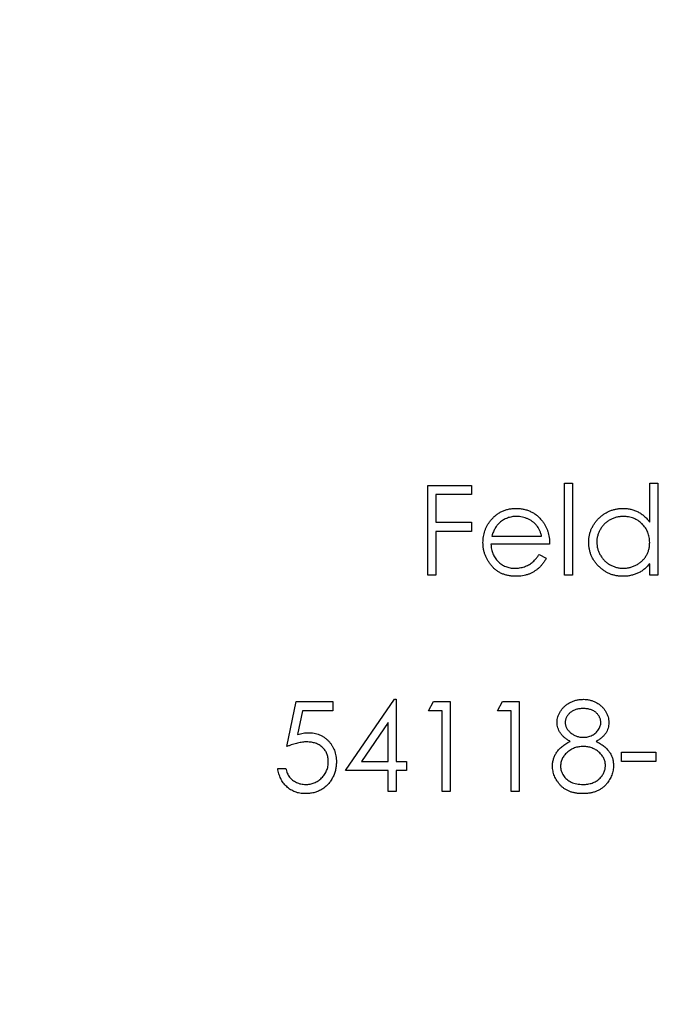
# Model space of a CAD drawing. Units: millimetres. Extents: x 12 to 730, y 12 to 513.
# Drawn here: x 282 to 291, y 411 to 425 of the extents above; entities that cross this region are included whole.
import ezdxf

# ---------------------------------------------------------------- set-up
doc = ezdxf.new("R2010")
doc.units = ezdxf.units.MM
doc.header["$LTSCALE"] = 2.5

msp = doc.modelspace()

# ---------------------------------------------------------------- linework, layer by layer
at = {"color": 7, "linetype": 'Continuous', "lineweight": 25}
for p, q in [((287.582, 418.54), (288.227, 418.54)), ((287.582, 417.217), (287.582, 418.54)), ((288.227, 418.54), (288.227, 418.404)), ((289.601, 418.573), (289.719, 418.573)), ((289.601, 417.217), (289.601, 418.573)), ((289.719, 418.573), (289.719, 417.217)), ((290.856, 417.996), (290.856, 418.573)), ((290.856, 418.573), (290.975, 418.573)), ((290.975, 418.573), (290.975, 417.217)), ((287.701, 418.404), (287.701, 417.997)), ((288.227, 418.404), (287.701, 418.404)), ((287.701, 417.997), (288.227, 417.997)), ((288.227, 417.997), (288.227, 417.861)), ((287.701, 417.861), (287.701, 417.217)), ((288.227, 417.861), (287.701, 417.861)), ((288.528, 417.793), (289.262, 417.793)), ((289.38, 417.675), (288.515, 417.675)), ((289.224, 417.522), (289.329, 417.466)), ((290.856, 417.217), (290.856, 417.384)), ((287.701, 417.217), (287.582, 417.217)), ((289.719, 417.217), (289.601, 417.217)), ((290.975, 417.217), (290.856, 417.217)), ((285.505, 414.69), (285.641, 415.352)), ((285.641, 415.352), (286.183, 415.352)), ((286.183, 415.352), (286.183, 415.216)), ((286.37, 414.334), (287.092, 415.386)), ((287.092, 415.386), (287.116, 415.386)), ((287.116, 415.386), (287.116, 414.47)), ((287.591, 415.216), (287.669, 415.352)), ((287.669, 415.352), (287.913, 415.352)), ((287.913, 415.352), (287.913, 414.029)), ((288.609, 415.216), (288.686, 415.352)), ((288.686, 415.352), (288.931, 415.352)), ((288.931, 415.352), (288.931, 414.029)), ((285.733, 415.216), (285.662, 414.868)), ((286.183, 415.216), (285.733, 415.216)), ((287.794, 415.216), (287.591, 415.216)), ((287.794, 414.029), (287.794, 415.216)), ((288.812, 415.216), (288.609, 415.216)), ((288.812, 414.029), (288.812, 415.216)), ((286.997, 415.044), (286.603, 414.47)), ((286.997, 414.47), (286.997, 415.044)), ((290.44, 414.605), (290.949, 414.605)), ((290.44, 414.47), (290.44, 414.605)), ((290.949, 414.605), (290.949, 414.47)), ((286.603, 414.47), (286.997, 414.47)), ((287.116, 414.47), (287.269, 414.47)), ((287.269, 414.47), (287.269, 414.334)), ((290.949, 414.47), (290.44, 414.47)), ((285.369, 414.368), (285.488, 414.368)), ((286.997, 414.334), (286.37, 414.334)), ((286.997, 414.029), (286.997, 414.334)), ((287.269, 414.334), (287.116, 414.334)), ((287.116, 414.334), (287.116, 414.029)), ((287.116, 414.029), (286.997, 414.029)), ((287.913, 414.029), (287.794, 414.029)), ((288.931, 414.029), (288.812, 414.029))]:
    msp.add_line(p, q, dxfattribs=at)
msp.add_circle((291.865, 417.217), 70, dxfattribs=at)
for points, knots in [([(288.508, 418.02), (288.52, 418.034), (288.543, 418.063), (288.584, 418.099), (288.626, 418.131), (288.673, 418.156), (288.722, 418.176), (288.774, 418.19), (288.829, 418.199), (288.866, 418.2), (288.886, 418.2)], [0, 0, 0, 0, 0.1288514, 0.2532073, 0.374634, 0.4953459, 0.6163459, 0.7396345, 0.8668256, 1, 1, 1, 1]), ([(288.886, 418.2), (288.906, 418.2), (288.945, 418.199), (289.001, 418.189), (289.055, 418.175), (289.105, 418.153), (289.153, 418.127), (289.197, 418.094), (289.239, 418.055), (289.263, 418.025), (289.275, 418.01)], [0, 0, 0, 0, 0.132049, 0.259049, 0.381904, 0.502516, 0.622728, 0.744726, 0.870101, 1, 1, 1, 1]), ([(289.957, 417.703), (289.957, 417.719), (289.958, 417.753), (289.965, 417.802), (289.977, 417.849), (289.994, 417.894), (290.015, 417.937), (290.041, 417.978), (290.071, 418.018), (290.106, 418.055), (290.143, 418.089), (290.184, 418.119), (290.226, 418.144), (290.27, 418.164), (290.316, 418.181), (290.364, 418.192), (290.414, 418.199), (290.448, 418.2), (290.465, 418.2)], [0, 0, 0, 0, 0.063781, 0.126093, 0.186924, 0.247601, 0.308037, 0.369349, 0.432257, 0.497022, 0.561849, 0.624889, 0.686996, 0.748051, 0.809562, 0.871617, 0.934879, 1, 1, 1, 1]), ([(290.465, 418.2), (290.484, 418.2), (290.523, 418.199), (290.58, 418.189), (290.634, 418.173), (290.685, 418.15), (290.732, 418.121), (290.777, 418.086), (290.819, 418.044), (290.843, 418.012), (290.856, 417.996)], [0, 0, 0, 0, 0.128854, 0.252926, 0.37451, 0.494374, 0.615296, 0.738572, 0.866273, 1, 1, 1, 1]), ([(288.892, 418.082), (288.88, 418.081), (288.857, 418.081), (288.822, 418.077), (288.789, 418.069), (288.757, 418.059), (288.726, 418.047), (288.697, 418.031), (288.669, 418.012), (288.652, 417.998), (288.643, 417.991)], [0, 0, 0, 0, 0.131099, 0.259155, 0.384183, 0.507245, 0.629078, 0.750656, 0.874032, 1, 1, 1, 1]), ([(289.262, 417.793), (289.257, 417.809), (289.249, 417.839), (289.231, 417.881), (289.212, 417.919), (289.189, 417.951), (289.162, 417.98), (289.131, 418.004), (289.097, 418.027), (289.06, 418.046), (289.02, 418.062), (288.978, 418.073), (288.935, 418.08), (288.906, 418.081), (288.892, 418.082)], [0, 0, 0, 0, 0.096247, 0.184762, 0.267251, 0.344156, 0.41971, 0.496679, 0.576718, 0.660354, 0.745288, 0.830084, 0.914442, 1, 1, 1, 1]), ([(290.466, 418.082), (290.449, 418.081), (290.415, 418.08), (290.364, 418.07), (290.316, 418.054), (290.27, 418.033), (290.228, 418.005), (290.19, 417.973), (290.156, 417.935), (290.128, 417.892), (290.104, 417.847), (290.088, 417.8), (290.077, 417.751), (290.076, 417.718), (290.076, 417.701)], [0, 0, 0, 0, 0.085932, 0.169615, 0.252508, 0.336288, 0.419796, 0.502054, 0.58513, 0.669605, 0.754153, 0.836637, 0.917999, 1, 1, 1, 1]), ([(290.856, 417.698), (290.855, 417.711), (290.855, 417.737), (290.849, 417.776), (290.841, 417.813), (290.828, 417.848), (290.812, 417.882), (290.793, 417.914), (290.77, 417.944), (290.744, 417.972), (290.715, 417.998), (290.684, 418.02), (290.652, 418.039), (290.618, 418.055), (290.582, 418.067), (290.545, 418.075), (290.506, 418.081), (290.48, 418.081), (290.466, 418.082)], [0, 0, 0, 0, 0.065629, 0.129178, 0.191204, 0.251894, 0.312484, 0.373467, 0.435119, 0.498409, 0.561758, 0.624194, 0.685104, 0.746116, 0.807626, 0.869976, 0.933956, 1, 1, 1, 1]), ([(288.397, 417.697), (288.397, 417.712), (288.398, 417.742), (288.403, 417.785), (288.412, 417.828), (288.424, 417.869), (288.44, 417.909), (288.459, 417.947), (288.481, 417.985), (288.499, 418.008), (288.508, 418.02)], [0, 0, 0, 0, 0.128045, 0.253768, 0.377428, 0.500551, 0.623296, 0.746578, 0.872348, 1, 1, 1, 1]), ([(288.643, 417.991), (288.636, 417.985), (288.624, 417.974), (288.607, 417.954), (288.59, 417.932), (288.576, 417.908), (288.562, 417.883), (288.549, 417.855), (288.538, 417.825), (288.531, 417.804), (288.528, 417.793)], [0, 0, 0, 0, 0.109988, 0.222589, 0.338513, 0.459696, 0.585519, 0.717507, 0.854661, 1, 1, 1, 1]), ([(289.275, 418.01), (289.283, 417.999), (289.3, 417.976), (289.321, 417.939), (289.339, 417.9), (289.354, 417.859), (289.365, 417.816), (289.374, 417.771), (289.379, 417.723), (289.38, 417.691), (289.38, 417.675)], [0, 0, 0, 0, 0.118522, 0.236255, 0.356174, 0.47725, 0.60154, 0.729618, 0.862158, 1, 1, 1, 1]), ([(288.883, 417.2), (288.864, 417.2), (288.828, 417.201), (288.775, 417.208), (288.726, 417.22), (288.679, 417.237), (288.636, 417.258), (288.595, 417.285), (288.558, 417.316), (288.525, 417.352), (288.495, 417.39), (288.468, 417.43), (288.447, 417.472), (288.428, 417.514), (288.414, 417.558), (288.404, 417.604), (288.398, 417.65), (288.397, 417.681), (288.397, 417.697)], [0, 0, 0, 0, 0.0715758, 0.1396237, 0.2047886, 0.2681243, 0.3298006, 0.3912858, 0.4534155, 0.5165312, 0.5796082, 0.6410934, 0.7012662, 0.7606006, 0.8199389, 0.8789244, 0.9389852, 1, 1, 1, 1]), ([(288.515, 417.675), (288.516, 417.662), (288.517, 417.637), (288.522, 417.6), (288.531, 417.565), (288.543, 417.532), (288.557, 417.501), (288.575, 417.471), (288.596, 417.444), (288.619, 417.418), (288.645, 417.395), (288.672, 417.374), (288.701, 417.357), (288.732, 417.343), (288.764, 417.332), (288.797, 417.324), (288.832, 417.319), (288.856, 417.319), (288.868, 417.318)], [0, 0, 0, 0, 0.0684, 0.134507, 0.198437, 0.260813, 0.322103, 0.383326, 0.444956, 0.507715, 0.570157, 0.631123, 0.691288, 0.750888, 0.811006, 0.872301, 0.934989, 1, 1, 1, 1]), ([(290.461, 417.2), (290.444, 417.2), (290.41, 417.201), (290.361, 417.208), (290.313, 417.219), (290.267, 417.235), (290.224, 417.256), (290.182, 417.282), (290.142, 417.311), (290.104, 417.346), (290.07, 417.383), (290.04, 417.423), (290.014, 417.464), (289.993, 417.508), (289.977, 417.554), (289.965, 417.602), (289.958, 417.652), (289.957, 417.685), (289.957, 417.703)], [0, 0, 0, 0, 0.064627, 0.127448, 0.189025, 0.249958, 0.310703, 0.372084, 0.434702, 0.499345, 0.563968, 0.626519, 0.688074, 0.749265, 0.810309, 0.871887, 0.935039, 1, 1, 1, 1]), ([(290.076, 417.701), (290.076, 417.685), (290.078, 417.652), (290.088, 417.603), (290.105, 417.556), (290.128, 417.51), (290.157, 417.467), (290.191, 417.429), (290.229, 417.396), (290.272, 417.368), (290.317, 417.346), (290.365, 417.33), (290.415, 417.32), (290.448, 417.319), (290.465, 417.318)], [0, 0, 0, 0, 0.081603, 0.162886, 0.24526, 0.330598, 0.416053, 0.499796, 0.582965, 0.667088, 0.751256, 0.833327, 0.916243, 1, 1, 1, 1]), ([(290.465, 417.318), (290.482, 417.319), (290.516, 417.32), (290.567, 417.33), (290.616, 417.346), (290.663, 417.368), (290.706, 417.395), (290.745, 417.427), (290.779, 417.463), (290.807, 417.504), (290.829, 417.548), (290.845, 417.596), (290.854, 417.646), (290.855, 417.68), (290.856, 417.698)], [0, 0, 0, 0, 0.084811, 0.168251, 0.252698, 0.338394, 0.423266, 0.505727, 0.586327, 0.667655, 0.749026, 0.830435, 0.913447, 1, 1, 1, 1]), ([(288.868, 417.318), (288.88, 417.319), (288.903, 417.319), (288.938, 417.324), (288.973, 417.331), (289.007, 417.341), (289.039, 417.353), (289.069, 417.367), (289.097, 417.383), (289.122, 417.401), (289.147, 417.423), (289.172, 417.451), (289.198, 417.484), (289.215, 417.509), (289.224, 417.522)], [0, 0, 0, 0, 0.082586, 0.163866, 0.246242, 0.328475, 0.408777, 0.485646, 0.559593, 0.630686, 0.705718, 0.7916, 0.889805, 1, 1, 1, 1]), ([(289.329, 417.466), (289.321, 417.452), (289.305, 417.423), (289.277, 417.383), (289.247, 417.347), (289.215, 417.316), (289.181, 417.289), (289.145, 417.266), (289.107, 417.245), (289.067, 417.229), (289.025, 417.216), (288.98, 417.206), (288.932, 417.201), (288.9, 417.2), (288.883, 417.2)], [0, 0, 0, 0, 0.093379, 0.181678, 0.265531, 0.345673, 0.424227, 0.501941, 0.580038, 0.658311, 0.738548, 0.821877, 0.908792, 1, 1, 1, 1]), ([(290.856, 417.384), (290.842, 417.369), (290.816, 417.339), (290.773, 417.3), (290.727, 417.269), (290.678, 417.243), (290.627, 417.224), (290.574, 417.21), (290.518, 417.201), (290.48, 417.2), (290.461, 417.2)], [0, 0, 0, 0, 0.134279, 0.262438, 0.385788, 0.506666, 0.626784, 0.74818, 0.872388, 1, 1, 1, 1]), ([(289.491, 415.046), (289.491, 415.06), (289.492, 415.088), (289.502, 415.131), (289.519, 415.172), (289.541, 415.213), (289.569, 415.251), (289.602, 415.285), (289.64, 415.315), (289.683, 415.34), (289.729, 415.361), (289.777, 415.375), (289.827, 415.384), (289.861, 415.385), (289.878, 415.386)], [0, 0, 0, 0, 0.07406, 0.148874, 0.226674, 0.30815, 0.3912, 0.473975, 0.558341, 0.645404, 0.733357, 0.821087, 0.909285, 1, 1, 1, 1]), ([(289.878, 415.386), (289.895, 415.385), (289.928, 415.384), (289.977, 415.375), (290.024, 415.36), (290.068, 415.34), (290.109, 415.314), (290.146, 415.284), (290.178, 415.25), (290.205, 415.212), (290.227, 415.171), (290.242, 415.129), (290.252, 415.086), (290.253, 415.057), (290.254, 415.042)], [0, 0, 0, 0, 0.089386, 0.176259, 0.263004, 0.349801, 0.435431, 0.519202, 0.601265, 0.684145, 0.765868, 0.844918, 0.9223, 1, 1, 1, 1]), ([(289.872, 415.25), (289.862, 415.25), (289.844, 415.249), (289.818, 415.247), (289.792, 415.242), (289.768, 415.235), (289.745, 415.227), (289.723, 415.216), (289.703, 415.204), (289.684, 415.19), (289.666, 415.174), (289.651, 415.158), (289.638, 415.14), (289.627, 415.123), (289.619, 415.104), (289.614, 415.085), (289.61, 415.065), (289.609, 415.051), (289.609, 415.044)], [0, 0, 0, 0, 0.075221, 0.147165, 0.216383, 0.283941, 0.350301, 0.414972, 0.479181, 0.544184, 0.607558, 0.667324, 0.725168, 0.781029, 0.834891, 0.889471, 0.944089, 1, 1, 1, 1]), ([(290.135, 415.047), (290.135, 415.053), (290.134, 415.066), (290.131, 415.084), (290.126, 415.102), (290.118, 415.12), (290.109, 415.137), (290.097, 415.154), (290.084, 415.171), (290.068, 415.187), (290.05, 415.202), (290.03, 415.215), (290.008, 415.225), (289.985, 415.235), (289.959, 415.241), (289.932, 415.246), (289.902, 415.249), (289.882, 415.25), (289.872, 415.25)], [0, 0, 0, 0, 0.050877, 0.100984, 0.151695, 0.202988, 0.255805, 0.311371, 0.368807, 0.430023, 0.492497, 0.556592, 0.622183, 0.690346, 0.761503, 0.836437, 0.915529, 1, 1, 1, 1]), ([(289.684, 414.766), (289.668, 414.774), (289.639, 414.79), (289.599, 414.82), (289.566, 414.852), (289.538, 414.888), (289.517, 414.925), (289.502, 414.964), (289.492, 415.005), (289.491, 415.032), (289.491, 415.046)], [0, 0, 0, 0, 0.145876, 0.282016, 0.410969, 0.534711, 0.654396, 0.770108, 0.884543, 1, 1, 1, 1]), ([(289.609, 415.044), (289.61, 415.037), (289.61, 415.024), (289.614, 415.003), (289.62, 414.984), (289.629, 414.965), (289.64, 414.946), (289.654, 414.928), (289.671, 414.91), (289.689, 414.893), (289.71, 414.877), (289.731, 414.863), (289.753, 414.852), (289.776, 414.842), (289.8, 414.835), (289.825, 414.83), (289.85, 414.826), (289.868, 414.826), (289.876, 414.826)], [0, 0, 0, 0, 0.054576, 0.10785, 0.16217, 0.217474, 0.274475, 0.334804, 0.398034, 0.465249, 0.53341, 0.600034, 0.665926, 0.731025, 0.796839, 0.863262, 0.930816, 1, 1, 1, 1]), ([(289.876, 414.826), (289.888, 414.826), (289.91, 414.827), (289.943, 414.833), (289.975, 414.842), (290.006, 414.856), (290.035, 414.872), (290.06, 414.892), (290.083, 414.915), (290.101, 414.94), (290.116, 414.966), (290.127, 414.993), (290.134, 415.02), (290.135, 415.038), (290.135, 415.047)], [0, 0, 0, 0, 0.0897135, 0.1785408, 0.2669077, 0.3569312, 0.4457305, 0.5307958, 0.6145912, 0.698244, 0.779084, 0.8553157, 0.9285381, 1, 1, 1, 1]), ([(290.254, 415.042), (290.253, 415.028), (290.252, 415), (290.243, 414.959), (290.228, 414.92), (290.208, 414.884), (290.181, 414.851), (290.148, 414.82), (290.11, 414.79), (290.081, 414.774), (290.066, 414.766)], [0, 0, 0, 0, 0.121933, 0.239469, 0.354795, 0.471503, 0.5923, 0.719236, 0.854858, 1, 1, 1, 1]), ([(285.662, 414.868), (285.676, 414.872), (285.703, 414.879), (285.743, 414.888), (285.781, 414.893), (285.806, 414.893), (285.818, 414.894)], [0, 0, 0, 0, 0.275068, 0.532901, 0.773973, 1, 1, 1, 1]), ([(285.818, 414.894), (285.833, 414.893), (285.862, 414.893), (285.904, 414.887), (285.945, 414.878), (285.983, 414.864), (286.02, 414.847), (286.054, 414.826), (286.087, 414.801), (286.117, 414.773), (286.145, 414.741), (286.169, 414.708), (286.189, 414.672), (286.205, 414.634), (286.219, 414.594), (286.227, 414.551), (286.233, 414.507), (286.234, 414.476), (286.234, 414.461)], [0, 0, 0, 0, 0.0657911, 0.1293617, 0.1907564, 0.2512577, 0.3107766, 0.3706536, 0.4310356, 0.4928642, 0.5550712, 0.6163396, 0.6769765, 0.7383258, 0.8008124, 0.8648117, 0.9310627, 1, 1, 1, 1]), ([(285.796, 414.758), (285.786, 414.758), (285.765, 414.757), (285.732, 414.754), (285.698, 414.749), (285.662, 414.741), (285.625, 414.732), (285.586, 414.72), (285.546, 414.706), (285.519, 414.696), (285.505, 414.69)], [0, 0, 0, 0, 0.10308, 0.21102, 0.325963, 0.4465, 0.574634, 0.7089, 0.851186, 1, 1, 1, 1]), ([(286.115, 414.466), (286.115, 414.477), (286.115, 414.497), (286.11, 414.528), (286.104, 414.556), (286.094, 414.584), (286.082, 414.61), (286.067, 414.633), (286.049, 414.657), (286.029, 414.677), (286.006, 414.697), (285.982, 414.713), (285.955, 414.727), (285.927, 414.738), (285.897, 414.747), (285.865, 414.753), (285.831, 414.757), (285.808, 414.758), (285.796, 414.758)], [0, 0, 0, 0, 0.065364, 0.127475, 0.188336, 0.247203, 0.305628, 0.363605, 0.422603, 0.482641, 0.543265, 0.604095, 0.664953, 0.727207, 0.791428, 0.858028, 0.927023, 1, 1, 1, 1]), ([(289.423, 414.403), (289.423, 414.412), (289.423, 414.431), (289.426, 414.458), (289.431, 414.484), (289.438, 414.51), (289.447, 414.535), (289.457, 414.559), (289.47, 414.583), (289.484, 414.606), (289.501, 414.628), (289.52, 414.65), (289.541, 414.671), (289.565, 414.691), (289.591, 414.711), (289.62, 414.73), (289.651, 414.749), (289.673, 414.76), (289.684, 414.766)], [0, 0, 0, 0, 0.058848, 0.116305, 0.17266, 0.228761, 0.284556, 0.34074, 0.397109, 0.454281, 0.512752, 0.573448, 0.636416, 0.702389, 0.771503, 0.844198, 0.920077, 1, 1, 1, 1]), ([(290.066, 414.766), (290.077, 414.76), (290.098, 414.749), (290.128, 414.731), (290.156, 414.713), (290.181, 414.694), (290.204, 414.674), (290.225, 414.654), (290.244, 414.633), (290.26, 414.612), (290.275, 414.59), (290.287, 414.567), (290.298, 414.543), (290.307, 414.519), (290.313, 414.494), (290.318, 414.468), (290.321, 414.441), (290.321, 414.423), (290.322, 414.414)], [0, 0, 0, 0, 0.079014, 0.154585, 0.226862, 0.295893, 0.361596, 0.424657, 0.485332, 0.544011, 0.600974, 0.657857, 0.713988, 0.769479, 0.826138, 0.882891, 0.940704, 1, 1, 1, 1]), ([(289.879, 414.69), (289.868, 414.69), (289.844, 414.69), (289.811, 414.685), (289.778, 414.679), (289.747, 414.669), (289.718, 414.656), (289.69, 414.642), (289.663, 414.624), (289.638, 414.603), (289.616, 414.581), (289.596, 414.558), (289.579, 414.534), (289.565, 414.509), (289.555, 414.483), (289.547, 414.456), (289.542, 414.428), (289.542, 414.409), (289.541, 414.399)], [0, 0, 0, 0, 0.071271, 0.139816, 0.206503, 0.271543, 0.336092, 0.399815, 0.464273, 0.529341, 0.593716, 0.655632, 0.7149, 0.772168, 0.828849, 0.885119, 0.942078, 1, 1, 1, 1]), ([(290.203, 414.412), (290.203, 414.421), (290.202, 414.438), (290.198, 414.465), (290.19, 414.49), (290.179, 414.515), (290.166, 414.539), (290.15, 414.562), (290.13, 414.585), (290.108, 414.606), (290.084, 414.626), (290.059, 414.643), (290.032, 414.657), (290.003, 414.669), (289.974, 414.679), (289.944, 414.685), (289.912, 414.689), (289.89, 414.69), (289.879, 414.69)], [0, 0, 0, 0, 0.057334, 0.113052, 0.169164, 0.225971, 0.283742, 0.343364, 0.406235, 0.471713, 0.538317, 0.603371, 0.667636, 0.732253, 0.797026, 0.863062, 0.930364, 1, 1, 1, 1]), ([(286.234, 414.461), (286.234, 414.45), (286.233, 414.429), (286.231, 414.397), (286.226, 414.366), (286.219, 414.335), (286.211, 414.306), (286.201, 414.277), (286.188, 414.248), (286.174, 414.221), (286.158, 414.194), (286.141, 414.169), (286.123, 414.146), (286.103, 414.124), (286.082, 414.104), (286.06, 414.085), (286.036, 414.068), (286.011, 414.053), (285.985, 414.039), (285.957, 414.027), (285.929, 414.017), (285.9, 414.009), (285.869, 414.003), (285.838, 413.998), (285.806, 413.995), (285.784, 413.995), (285.773, 413.995)], [0, 0, 0, 0, 0.044012, 0.087429, 0.13011, 0.172543, 0.214195, 0.256275, 0.298269, 0.340356, 0.382404, 0.423406, 0.464232, 0.504057, 0.543842, 0.583267, 0.623086, 0.66291, 0.70323, 0.743614, 0.784555, 0.825761, 0.867766, 0.910751, 0.954917, 1, 1, 1, 1]), ([(285.78, 414.13), (285.791, 414.131), (285.813, 414.131), (285.846, 414.136), (285.878, 414.143), (285.908, 414.154), (285.937, 414.167), (285.965, 414.184), (285.992, 414.204), (286.017, 414.226), (286.04, 414.251), (286.06, 414.277), (286.077, 414.305), (286.091, 414.334), (286.102, 414.365), (286.11, 414.397), (286.114, 414.431), (286.115, 414.454), (286.115, 414.466)], [0, 0, 0, 0, 0.064204, 0.126419, 0.187672, 0.248041, 0.308337, 0.36969, 0.431725, 0.49597, 0.559779, 0.622313, 0.683925, 0.745104, 0.806749, 0.869093, 0.933293, 1, 1, 1, 1]), ([(285.773, 413.995), (285.76, 413.995), (285.734, 413.996), (285.696, 414.001), (285.659, 414.009), (285.624, 414.02), (285.591, 414.035), (285.559, 414.053), (285.529, 414.074), (285.501, 414.099), (285.475, 414.126), (285.451, 414.154), (285.43, 414.185), (285.412, 414.218), (285.397, 414.253), (285.385, 414.289), (285.375, 414.328), (285.371, 414.354), (285.369, 414.368)], [0, 0, 0, 0, 0.065435, 0.128735, 0.190276, 0.250777, 0.31088, 0.370805, 0.431559, 0.49348, 0.555853, 0.617262, 0.678601, 0.740657, 0.802944, 0.866775, 0.932333, 1, 1, 1, 1]), ([(285.488, 414.368), (285.491, 414.355), (285.496, 414.331), (285.509, 414.297), (285.524, 414.267), (285.542, 414.24), (285.563, 414.216), (285.588, 414.195), (285.615, 414.176), (285.645, 414.16), (285.677, 414.147), (285.711, 414.137), (285.745, 414.132), (285.768, 414.131), (285.78, 414.13)], [0, 0, 0, 0, 0.094698, 0.182014, 0.264406, 0.342045, 0.418973, 0.496386, 0.577255, 0.661406, 0.746637, 0.831347, 0.915196, 1, 1, 1, 1]), ([(289.87, 413.995), (289.853, 413.995), (289.818, 413.996), (289.768, 414.002), (289.721, 414.012), (289.677, 414.026), (289.637, 414.044), (289.6, 414.066), (289.566, 414.092), (289.536, 414.122), (289.51, 414.154), (289.486, 414.187), (289.467, 414.221), (289.45, 414.256), (289.438, 414.292), (289.429, 414.328), (289.424, 414.365), (289.423, 414.39), (289.423, 414.403)], [0, 0, 0, 0, 0.078554, 0.152858, 0.223553, 0.290738, 0.355408, 0.418294, 0.48039, 0.543072, 0.604921, 0.664394, 0.721936, 0.778013, 0.833835, 0.888865, 0.944091, 1, 1, 1, 1]), ([(289.541, 414.399), (289.542, 414.387), (289.543, 414.364), (289.551, 414.329), (289.564, 414.295), (289.583, 414.263), (289.605, 414.233), (289.632, 414.206), (289.664, 414.183), (289.699, 414.164), (289.738, 414.149), (289.78, 414.138), (289.825, 414.132), (289.856, 414.131), (289.872, 414.13)], [0, 0, 0, 0, 0.0749255, 0.1491945, 0.2245771, 0.3027299, 0.3823548, 0.4612145, 0.542631, 0.6269606, 0.7143537, 0.8048319, 0.9000909, 1, 1, 1, 1]), ([(289.872, 414.13), (289.884, 414.131), (289.908, 414.131), (289.943, 414.135), (289.976, 414.142), (290.008, 414.151), (290.037, 414.163), (290.065, 414.177), (290.09, 414.194), (290.113, 414.214), (290.134, 414.236), (290.153, 414.258), (290.168, 414.282), (290.181, 414.306), (290.191, 414.331), (290.198, 414.357), (290.202, 414.384), (290.203, 414.402), (290.203, 414.412)], [0, 0, 0, 0, 0.076539, 0.149123, 0.218771, 0.28534, 0.350781, 0.414576, 0.477614, 0.540787, 0.602606, 0.662422, 0.720006, 0.775964, 0.831158, 0.886696, 0.942567, 1, 1, 1, 1]), ([(290.322, 414.414), (290.321, 414.401), (290.321, 414.376), (290.316, 414.339), (290.308, 414.303), (290.297, 414.268), (290.283, 414.234), (290.265, 414.201), (290.245, 414.169), (290.23, 414.15), (290.221, 414.14)], [0, 0, 0, 0, 0.128164, 0.253685, 0.377344, 0.500524, 0.6229, 0.745827, 0.871389, 1, 1, 1, 1]), ([(290.221, 414.14), (290.211, 414.128), (290.19, 414.105), (290.154, 414.076), (290.115, 414.051), (290.072, 414.03), (290.026, 414.014), (289.977, 414.003), (289.925, 413.996), (289.889, 413.995), (289.87, 413.995)], [0, 0, 0, 0, 0.119283, 0.237093, 0.354796, 0.474576, 0.59746, 0.724926, 0.858883, 1, 1, 1, 1])]:
    msp.add_open_spline(points, degree=3, knots=knots, dxfattribs=at)

doc.saveas('drawing.dxf')
